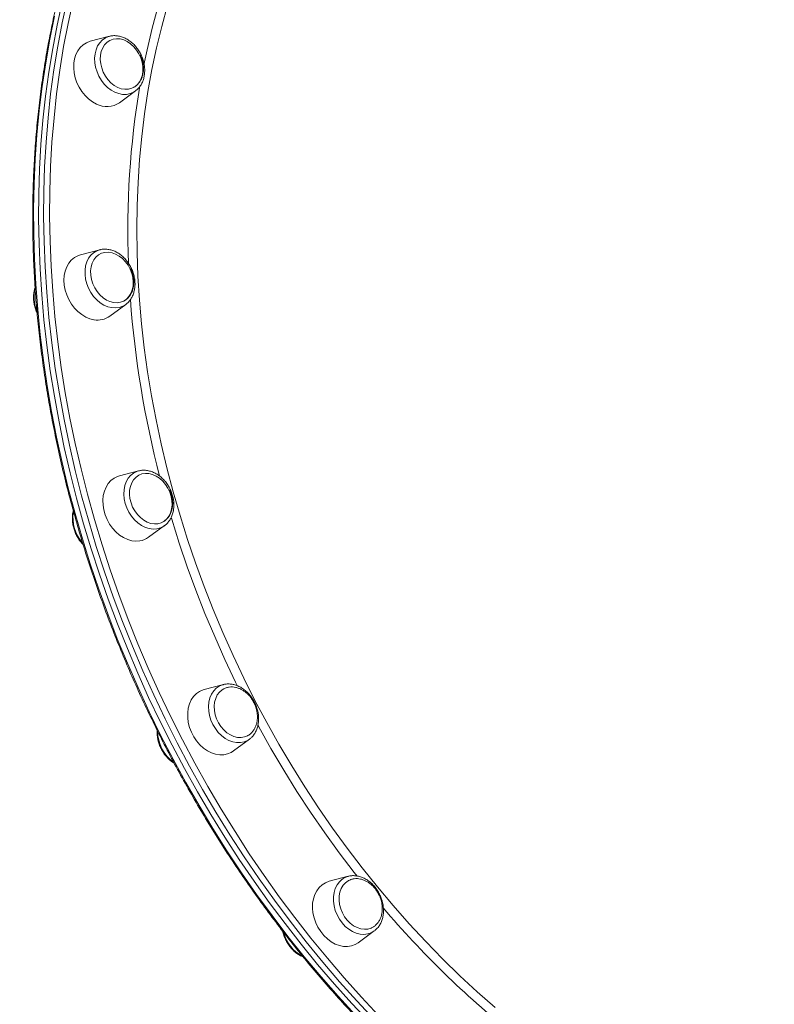
# Model space of a CAD drawing. Units: millimetres. Extents: x -12956 to 31486, y -5661 to 8434.
# Drawn here: x 958 to 1310, y -1794 to -1335 of the extents above; entities that cross this region are included whole.
import ezdxf

# ---------------------------------------------------------------- set-up
doc = ezdxf.new("R2010")
doc.units = ezdxf.units.MM

msp = doc.modelspace()

# ---------------------------------------------------------------- linework, layer by layer
at = {"color": 7, "linetype": 'Continuous', "lineweight": 15}
for p, q in [((999.92, -1342.68), (991, -1345.01)), ((1004.61, -1373.61), (1012.04, -1368.15)), ((1012.04, -1368.15), (1012.2, -1368.04)), ((995.41, -1442.15), (986.49, -1444.48)), ((1000.1, -1473.07), (1007.53, -1467.62)), ((1013.52, -1545.18), (1004.6, -1547.51)), ((1013.86, -1545.1), (1013.52, -1545.18)), ((1014.45, -1545.02), (1013.91, -1545.13)), ((1018.21, -1576.1), (1025.65, -1570.65)), ((1025.41, -1570.81), (1025.65, -1570.65)), ((1053.02, -1644.75), (1044.1, -1647.08)), ((1053.02, -1644.75), (1052.74, -1644.83)), ((1057.71, -1675.67), (1065.15, -1670.22)), ((1111.22, -1734.08), (1102.3, -1736.41)), ((1111.22, -1734.08), (1110.85, -1734.18)), ((1115.91, -1765), (1123.34, -1759.54))]:
    msp.add_line(p, q, dxfattribs=at)
at = {"color": 8, "linetype": 'Continuous', "lineweight": 15, "flags": 128}
for points in [[(1031.47, -1671.83), (1025.89, -1660.76), (1020.56, -1649.57), (1015.47, -1638.27), (1010.63, -1626.87), (1006.04, -1615.38), (1001.7, -1603.8), (997.63, -1592.15), (993.82, -1580.43), (990.27, -1568.66), (986.99, -1556.85), (983.98, -1545), (981.25, -1533.12), (978.79, -1521.22), (976.61, -1509.32), (974.71, -1497.42), (973.09, -1485.53), (971.76, -1473.66), (970.7, -1461.83), (969.94, -1450.03), (969.45, -1438.29), (969.25, -1426.61), (969.34, -1414.99), (969.71, -1403.46), (970.37, -1392.01), (971.31, -1380.66), (972.54, -1369.41), (974.05, -1358.28), (975.84, -1347.28), (977.91, -1336.41), (980.26, -1325.68)], [(983, -1325.98), (980.66, -1336.66), (978.6, -1347.48), (976.82, -1358.43), (975.32, -1369.51), (974.1, -1380.7), (973.16, -1392), (972.5, -1403.4), (972.13, -1414.88), (972.05, -1426.44), (972.24, -1438.07), (972.73, -1449.76), (973.49, -1461.5), (974.54, -1473.28), (975.87, -1485.1), (977.48, -1496.93), (979.37, -1508.77), (981.54, -1520.62), (983.99, -1532.46), (986.71, -1544.29), (989.7, -1556.09), (992.96, -1567.85), (996.5, -1579.56), (1000.29, -1591.23), (1004.35, -1602.82), (1008.66, -1614.35), (1013.23, -1625.79), (1018.05, -1637.14), (1023.12, -1648.39), (1028.43, -1659.52), (1033.97, -1670.54)], [(1027, -1328.25), (1024.31, -1338.07), (1021.9, -1348.05), (1019.76, -1358.19), (1017.9, -1368.45), (1016.32, -1378.85), (1015.03, -1389.37), (1014.02, -1400.01), (1013.29, -1410.74), (1012.85, -1421.56), (1012.69, -1432.47), (1012.82, -1443.45), (1013.23, -1454.48), (1013.93, -1465.57), (1014.91, -1476.71), (1016.18, -1487.87), (1017.73, -1499.05), (1019.55, -1510.25), (1021.66, -1521.44), (1024.05, -1532.63), (1026.71, -1543.79), (1029.64, -1554.93), (1032.84, -1566.03), (1036.31, -1577.07), (1040.04, -1588.06), (1044.04, -1598.97), (1048.29, -1609.81), (1052.79, -1620.55), (1057.54, -1631.2), (1062.54, -1641.73), (1067.77, -1652.15)], [(1016, -1355.94), (1017.47, -1348.99), (1019.86, -1338.95), (1022.51, -1329.08)], [(974.36, -1333.26), (972.15, -1344.06), (970.22, -1355), (968.57, -1366.07), (967.2, -1377.25), (966.12, -1388.55), (965.32, -1399.95), (964.8, -1411.45), (964.57, -1423.02), (964.63, -1434.67), (964.97, -1446.39), (965.6, -1458.16), (966.51, -1469.97), (967.7, -1481.83), (969.18, -1493.7), (970.94, -1505.6), (972.98, -1517.5), (975.3, -1529.4), (977.89, -1541.29), (980.76, -1553.16), (983.91, -1564.99), (987.32, -1576.79), (991, -1588.53), (994.94, -1600.22), (999.15, -1611.83), (1003.61, -1623.37), (1008.33, -1634.82), (1013.29, -1646.17), (1018.51, -1657.42), (1023.96, -1668.55), (1029.65, -1679.55), (1035.58, -1690.42), (1041.73, -1701.15), (1048.11, -1711.73), (1054.7, -1722.15), (1061.51, -1732.41), (1068.52, -1742.48), (1075.74, -1752.37), (1083.15, -1762.07), (1090.75, -1771.57), (1098.54, -1780.87), (1106.5, -1789.94), (1114.63, -1798.8)], [(999.86, -1342.7), (999.6, -1342.77), (998.03, -1343.43), (996.62, -1344.41), (995.41, -1345.66), (994.42, -1347.18), (993.69, -1348.91), (993.22, -1350.83), (993.03, -1352.87), (993.13, -1354.99), (993.5, -1357.13), (994.15, -1359.26), (995.06, -1361.3), (996.2, -1363.22), (997.55, -1364.95), (999.07, -1366.48), (1000.72, -1367.74), (1002.47, -1368.72), (1004.28, -1369.39), (1006.09, -1369.73), (1007.86, -1369.73), (1009.55, -1369.4), (1011.12, -1368.74), (1012.04, -1368.15)], [(995.41, -1442.15), (994.03, -1442.65), (992.56, -1443.52), (991.28, -1444.68), (990.22, -1446.12), (989.39, -1447.78), (988.83, -1449.64), (988.55, -1451.64), (988.55, -1453.74), (988.84, -1455.89), (989.4, -1458.02), (990.22, -1460.1), (991.29, -1462.06), (992.57, -1463.86), (994.03, -1465.46), (995.65, -1466.82), (997.37, -1467.9), (999.16, -1468.67), (1000.97, -1469.12), (1002.76, -1469.24), (1004.49, -1469.02), (1006.1, -1468.46), (1007.57, -1467.59), (1007.6, -1467.57)], [(1013.52, -1545.18), (1012.66, -1545.46), (1011.14, -1546.22), (1009.8, -1547.29), (1008.66, -1548.64), (1007.75, -1550.23), (1007.1, -1552.03), (1006.73, -1553.99), (1006.63, -1556.06), (1006.82, -1558.2), (1007.29, -1560.34), (1008.03, -1562.45), (1009.02, -1564.45), (1010.23, -1566.31), (1011.64, -1567.99), (1013.21, -1569.43), (1014.9, -1570.6), (1016.67, -1571.48), (1018.48, -1572.04), (1020.28, -1572.26), (1022.03, -1572.16), (1023.69, -1571.71), (1025.21, -1570.95), (1025.41, -1570.81)], [(1059.64, -1645.44), (1058.76, -1643.64), (1053.75, -1633.07), (1048.98, -1622.4), (1044.46, -1611.62), (1040.19, -1600.76), (1036.18, -1589.81), (1032.43, -1578.8), (1028.94, -1567.72), (1028.68, -1566.87)], [(1051.13, -1645.5), (1049.72, -1646.47), (1048.51, -1647.73), (1047.53, -1649.25), (1046.79, -1650.98), (1046.32, -1652.89), (1046.13, -1654.93), (1046.23, -1657.06), (1046.61, -1659.2), (1047.26, -1661.32), (1048.16, -1663.37), (1049.3, -1665.28), (1050.65, -1667.02), (1052.17, -1668.54), (1053.83, -1669.81), (1055.58, -1670.79), (1057.38, -1671.46), (1059.19, -1671.8), (1060.96, -1671.8), (1062.65, -1671.47), (1064.2, -1670.82)], [(1052.74, -1644.83), (1052.7, -1644.84), (1051.13, -1645.5)], [(1067.77, -1652.15), (1073.24, -1662.44), (1078.95, -1672.58), (1084.87, -1682.59), (1091.02, -1692.43), (1097.38, -1702.11), (1103.95, -1711.61), (1110.71, -1720.93), (1117.68, -1730.06), (1124.84, -1738.99), (1132.17, -1747.72), (1139.69, -1756.22), (1147.37, -1764.5), (1155.22, -1772.56), (1163.22, -1780.37), (1171.37, -1787.93), (1179.66, -1795.25)], [(1115.46, -1734.07), (1114.04, -1732.26), (1107.06, -1723.09), (1100.27, -1713.74), (1093.69, -1704.2), (1087.32, -1694.49), (1081.16, -1684.61), (1075.22, -1674.58), (1069.5, -1664.4), (1069.09, -1663.64)], [(1123.45, -1800.91), (1115.23, -1792.17), (1107.18, -1783.2), (1099.31, -1774.01), (1091.62, -1764.62), (1084.11, -1755.02), (1076.79, -1745.22), (1069.68, -1735.23), (1062.77, -1725.07), (1056.07, -1714.73), (1049.58, -1704.23), (1043.32, -1693.57), (1037.28, -1682.77), (1031.47, -1671.83)], [(1033.97, -1670.54), (1039.76, -1681.43), (1045.77, -1692.19), (1052, -1702.79), (1058.46, -1713.25), (1065.13, -1723.53), (1072.01, -1733.65), (1079.09, -1743.59), (1086.37, -1753.34), (1093.85, -1762.9), (1101.51, -1772.26), (1109.34, -1781.4), (1117.35, -1790.32), (1125.53, -1799.02)], [(1107.09, -1736.61), (1106.02, -1738.04), (1105.2, -1739.71), (1104.64, -1741.57), (1104.36, -1743.57), (1104.36, -1745.67), (1104.65, -1747.81), (1105.21, -1749.95), (1106.03, -1752.02), (1107.1, -1753.99), (1108.38, -1755.79), (1109.84, -1757.39), (1111.46, -1758.74), (1113.18, -1759.82), (1114.97, -1760.59), (1116.78, -1761.05), (1118.57, -1761.16), (1120.3, -1760.94), (1121.91, -1760.39), (1123.34, -1759.54)]]:
    msp.add_lwpolyline(points, dxfattribs=at)
at = {"color": 7, "linetype": 'Continuous', "lineweight": 15, "flags": 128}
for points in [[(1029.12, -1672.95), (1023.55, -1661.88), (1018.21, -1650.69), (1013.12, -1639.39), (1008.28, -1627.99), (1003.69, -1616.5), (999.36, -1604.92), (995.28, -1593.27), (991.47, -1581.55), (987.92, -1569.78), (984.65, -1557.96), (981.64, -1546.11), (978.91, -1534.23), (976.45, -1522.34), (974.27, -1510.43), (972.37, -1498.53), (970.75, -1486.65), (969.41, -1474.78), (968.36, -1462.94), (967.59, -1451.15), (967.11, -1439.41), (966.91, -1427.72), (967, -1416.11), (967.37, -1404.57), (968.03, -1393.12), (968.97, -1381.77), (970.2, -1370.53), (971.7, -1359.4), (973.49, -1348.4), (975.57, -1337.52), (977.92, -1326.8)], [(1029.12, -1672.95), (1023.55, -1661.88), (1018.21, -1650.69), (1013.12, -1639.39), (1008.28, -1627.99), (1003.69, -1616.5), (999.36, -1604.92), (995.28, -1593.27), (991.47, -1581.55), (987.92, -1569.78), (984.65, -1557.96), (981.64, -1546.11), (978.91, -1534.23), (976.45, -1522.34), (974.27, -1510.43), (972.37, -1498.53), (970.75, -1486.65), (969.41, -1474.78), (968.36, -1462.94), (967.59, -1451.15), (967.11, -1439.41), (966.91, -1427.72), (967, -1416.11), (967.37, -1404.57), (968.03, -1393.12), (968.97, -1381.77), (970.2, -1370.53), (971.7, -1359.4), (973.49, -1348.4), (975.57, -1337.52), (977.92, -1326.8)], [(1003.8, -1366.47), (1002.17, -1365.55), (1000.64, -1364.34), (999.26, -1362.88), (998.06, -1361.21), (997.07, -1359.38), (996.33, -1357.44), (995.86, -1355.45), (995.67, -1353.46), (995.76, -1351.53), (996.14, -1349.72), (996.79, -1348.08), (997.69, -1346.66), (998.82, -1345.49), (1000.15, -1344.61), (1001.63, -1344.05), (1003.22, -1343.82), (1004.89, -1343.93), (1006.57, -1344.38), (1008.23, -1345.15), (1009.81, -1346.22), (1011.27, -1347.55), (1012.57, -1349.12), (1013.67, -1350.88), (1014.53, -1352.77), (1015.14, -1354.75), (1015.48, -1356.74), (1015.53, -1358.71), (1015.29, -1360.58), (1014.78, -1362.31), (1014, -1363.85), (1012.98, -1365.15), (1011.75, -1366.18), (1010.34, -1366.9), (1008.79, -1367.3), (1007.16, -1367.36), (1005.47, -1367.08), (1003.8, -1366.47)], [(993.87, -1374.25), (992, -1373.21), (990.22, -1371.87), (988.57, -1370.28), (987.1, -1368.45), (985.83, -1366.44), (984.79, -1364.29), (984.01, -1362.04), (983.5, -1359.75), (983.27, -1357.46), (983.34, -1355.23), (983.69, -1353.11), (984.32, -1351.15), (985.22, -1349.38), (986.36, -1347.85), (987.73, -1346.6), (989.28, -1345.65), (990.99, -1345.02), (991, -1345.01)], [(992.74, -1474.76), (990.8, -1474.29), (988.88, -1473.48), (987.03, -1472.37), (985.28, -1470.97), (983.67, -1469.31), (982.25, -1467.43), (981.03, -1465.38), (980.06, -1463.2), (979.34, -1460.93), (978.9, -1458.64), (978.75, -1456.36), (978.89, -1454.16), (979.31, -1452.07), (980.01, -1450.15), (980.97, -1448.44), (982.17, -1446.98), (983.59, -1445.8), (985.19, -1444.93), (986.49, -1444.48)], [(1001.88, -1466.74), (1000.19, -1466.31), (998.53, -1465.55), (996.95, -1464.5), (995.48, -1463.17), (994.17, -1461.61), (993.07, -1459.86), (992.19, -1457.97), (991.57, -1456), (991.23, -1454), (991.17, -1452.03), (991.39, -1450.15), (991.89, -1448.42), (992.66, -1446.87), (993.67, -1445.56), (994.89, -1444.52), (996.3, -1443.78), (997.84, -1443.37), (999.47, -1443.3), (1001.15, -1443.56), (1002.83, -1444.16), (1004.46, -1445.07), (1005.99, -1446.27), (1007.38, -1447.72), (1008.59, -1449.38), (1009.59, -1451.2), (1010.34, -1453.14), (1010.82, -1455.13), (1011.02, -1457.12), (1010.94, -1459.05), (1010.58, -1460.87), (1009.94, -1462.51), (1009.05, -1463.95), (1007.93, -1465.13), (1006.61, -1466.02), (1005.13, -1466.59), (1003.54, -1466.84), (1001.88, -1466.74)], [(995.7, -1442.08), (995.64, -1442.09), (995.41, -1442.15)], [(1014.16, -1577.8), (1012.29, -1577.92), (1010.37, -1577.7), (1008.43, -1577.14), (1006.52, -1576.26), (1004.69, -1575.07), (1002.98, -1573.6), (1001.41, -1571.89), (1000.04, -1569.97), (998.88, -1567.88), (997.97, -1565.67), (997.32, -1563.39), (996.95, -1561.1), (996.87, -1558.83), (997.08, -1556.65), (997.57, -1554.6), (998.34, -1552.73), (999.36, -1551.08), (1000.62, -1549.69), (1002.08, -1548.58), (1003.72, -1547.79), (1004.6, -1547.51)], [(1022.53, -1569.78), (1020.9, -1569.86), (1019.22, -1569.61), (1017.54, -1569.03), (1015.9, -1568.13), (1014.37, -1566.95), (1012.97, -1565.51), (1011.75, -1563.86), (1010.75, -1562.04), (1009.99, -1560.1), (1009.49, -1558.11), (1009.28, -1556.12), (1009.35, -1554.19), (1009.7, -1552.37), (1010.33, -1550.71), (1011.21, -1549.27), (1012.32, -1548.07), (1013.63, -1547.17), (1015.1, -1546.58), (1016.69, -1546.33), (1018.35, -1546.41), (1020.04, -1546.83), (1021.7, -1547.57), (1023.29, -1548.61), (1024.76, -1549.93), (1026.07, -1551.48), (1027.19, -1553.23), (1028.07, -1555.11), (1028.7, -1557.08), (1029.06, -1559.07), (1029.13, -1561.04), (1028.92, -1562.93), (1028.43, -1564.67), (1027.67, -1566.23), (1026.67, -1567.55), (1025.46, -1568.6), (1024.06, -1569.35), (1022.53, -1569.78)], [(1064.34, -1668.56), (1062.87, -1669.16), (1061.29, -1669.43), (1059.63, -1669.36), (1057.94, -1668.96), (1056.28, -1668.23), (1054.69, -1667.2), (1053.21, -1665.89), (1051.89, -1664.35), (1050.76, -1662.61), (1049.87, -1660.73), (1049.23, -1658.77), (1048.86, -1656.77), (1048.77, -1654.8), (1048.97, -1652.91), (1049.45, -1651.15), (1050.2, -1649.59), (1051.19, -1648.26), (1052.4, -1647.19), (1053.31, -1646.65)], [(1057.71, -1675.67), (1056.67, -1676.34), (1055, -1677.05), (1053.2, -1677.43), (1051.31, -1677.47), (1049.38, -1677.16), (1047.45, -1676.52), (1045.56, -1675.56), (1043.75, -1674.3), (1042.07, -1672.77), (1040.55, -1671), (1039.23, -1669.03), (1038.13, -1666.9), (1037.28, -1664.67), (1036.7, -1662.39), (1036.4, -1660.1), (1036.4, -1657.85), (1036.68, -1655.7), (1037.24, -1653.69), (1038.07, -1651.87), (1039.16, -1650.28), (1040.47, -1648.95), (1041.98, -1647.92), (1043.65, -1647.21), (1044.1, -1647.08)], [(1121.1, -1802.02), (1112.89, -1793.28), (1104.84, -1784.32), (1096.96, -1775.13), (1089.27, -1765.73), (1081.76, -1756.13), (1074.45, -1746.34), (1067.33, -1736.35), (1060.42, -1726.18), (1053.72, -1715.85), (1047.24, -1705.35), (1040.97, -1694.69), (1034.93, -1683.89), (1029.12, -1672.95)], [(1121.1, -1802.02), (1112.89, -1793.28), (1104.84, -1784.32), (1096.96, -1775.13), (1089.27, -1765.73), (1081.76, -1756.13), (1074.45, -1746.34), (1067.33, -1736.35), (1060.42, -1726.18), (1053.72, -1715.85), (1047.24, -1705.35), (1040.97, -1694.69), (1034.93, -1683.89), (1029.12, -1672.95)], [(1064.2, -1670.82), (1064.22, -1670.81), (1065.29, -1670.11)], [(1115.91, -1765), (1114.47, -1765.87), (1112.76, -1766.5), (1110.93, -1766.8), (1109.03, -1766.75), (1107.09, -1766.36), (1105.17, -1765.64), (1103.29, -1764.6), (1101.51, -1763.27), (1099.87, -1761.67), (1098.4, -1759.85), (1097.13, -1757.84), (1096.09, -1755.68), (1095.31, -1753.43), (1094.8, -1751.14), (1094.57, -1748.85), (1094.64, -1746.63), (1094.99, -1744.51), (1095.62, -1742.54), (1096.52, -1740.78), (1097.66, -1739.25), (1099.03, -1737.99), (1100.58, -1737.04), (1102.29, -1736.41), (1102.3, -1736.41)], [(1122.09, -1758.1), (1121.88, -1758.2), (1120.36, -1758.65), (1118.73, -1758.77), (1117.05, -1758.54), (1115.37, -1757.99), (1113.73, -1757.12), (1112.19, -1755.95), (1110.78, -1754.53), (1109.54, -1752.9), (1108.52, -1751.09), (1107.74, -1749.16), (1107.22, -1747.18), (1106.98, -1745.18), (1107.03, -1743.24), (1107.36, -1741.41), (1107.96, -1739.74), (1108.82, -1738.27), (1109.92, -1737.06), (1111.21, -1736.13), (1111.36, -1736.05)], [(1123.34, -1759.54), (1123.38, -1759.52), (1123.71, -1759.26)]]:
    msp.add_lwpolyline(points, dxfattribs=at)
at = {"color": 8, "linetype": 'Continuous', "lineweight": 15}
for centre, radius, start, end in [((1410.08, -1433.1), 401.61, 170.3477, 182.2083), ((980.86, -1464.15), 16.07, 165.9299, 202.8699), ((1478.69, -1429.96), 470.33, 184.2916, 194.4917), ((1040.3, -1666.41), 17.9, 180.2755, 234.2367), ((1113.35, -1742.19), 8.39, 107.3521, 138.2907), ((1470.98, -1456.31), 451.11, 220.4175, 230.9898), ((1097.86, -1756.13), 17.18, 194.944, 242.1037)]:
    msp.add_arc(centre, radius, start, end, dxfattribs=at)
at = {"color": 7, "linetype": 'Continuous', "lineweight": 15}
for centre, radius, start, end in [((998.71, -1364.98), 10.46, 242.4319, 304.3893), ((994.42, -1465.2), 9.71, 259.9919, 305.7956), ((1000.48, -1567.03), 17.55, 171.0502, 221.6084), ((1012.69, -1568.58), 9.33, 279.0462, 306.293)]:
    msp.add_arc(centre, radius, start, end, dxfattribs=at)
for points, knots in [([(1074.73, -1157.04), (1073.82, -1157.79), (1070.59, -1160.49), (1065.24, -1165.38), (1058.65, -1171.72), (1052.27, -1178.32), (1046.08, -1185.16), (1040.08, -1192.24), (1034.29, -1199.56), (1028.7, -1207.1), (1023.32, -1214.86), (1018.15, -1222.85), (1013.2, -1231.04), (1008.47, -1239.44), (1003.97, -1248.04), (999.69, -1256.84), (995.64, -1265.82), (991.83, -1274.98), (988.26, -1284.31), (984.92, -1293.81), (981.82, -1303.47), (978.97, -1313.29), (976.36, -1323.25), (974.01, -1333.35), (971.9, -1343.58), (970.04, -1353.93), (968.43, -1364.41), (967.08, -1374.99), (965.98, -1385.67), (965.14, -1396.44), (964.55, -1407.3), (964.22, -1418.24), (964.14, -1429.25), (964.32, -1440.31), (964.76, -1451.44), (965.45, -1462.61), (966.4, -1473.81), (967.61, -1485.05), (969.06, -1496.3), (970.77, -1507.57), (972.74, -1518.85), (974.95, -1530.12), (977.41, -1541.38), (980.11, -1552.62), (983.07, -1563.83), (986.26, -1575.01), (989.69, -1586.15), (993.37, -1597.23), (997.27, -1608.25), (1001.41, -1619.2), (1005.78, -1630.08), (1010.37, -1640.88), (1015.19, -1651.58), (1020.23, -1662.18), (1025.48, -1672.68), (1030.94, -1683.06), (1036.62, -1693.32), (1042.49, -1703.45), (1048.57, -1713.45), (1054.84, -1723.3), (1061.3, -1733), (1067.94, -1742.54), (1074.77, -1751.91), (1081.78, -1761.12), (1088.95, -1770.14), (1096.29, -1778.98), (1103.79, -1787.63), (1111.45, -1796.08), (1119.26, -1804.33), (1127.21, -1812.36), (1135.3, -1820.18), (1143.52, -1827.78), (1151.86, -1835.16), (1160.33, -1842.3), (1168.92, -1849.2), (1177.61, -1855.86), (1186.4, -1862.27), (1195.29, -1868.43), (1204.26, -1874.34), (1213.32, -1879.98), (1222.46, -1885.36), (1231.66, -1890.47), (1240.93, -1895.31), (1250.25, -1899.87), (1259.62, -1904.15), (1269.04, -1908.15), (1278.49, -1911.87), (1287.97, -1915.29), (1297.47, -1918.43), (1306.98, -1921.27), (1316.51, -1923.82), (1326.03, -1926.07), (1335.55, -1928.02), (1345.06, -1929.67), (1354.54, -1931.02), (1364, -1932.07), (1373.43, -1932.82), (1382.81, -1933.26), (1392.15, -1933.4), (1401.43, -1933.23), (1410.65, -1932.76), (1419.81, -1932), (1428.89, -1930.9), (1435.59, -1929.93), (1439.25, -1929.24), (1439.93, -1929.11)], [0, 0, 0, 0, 0.003843, 0.01367, 0.023499, 0.033328, 0.043158, 0.052989, 0.06282, 0.072653, 0.082486, 0.09232, 0.102155, 0.111991, 0.121828, 0.131665, 0.141503, 0.151341, 0.161181, 0.17102, 0.180861, 0.190701, 0.200543, 0.210384, 0.220226, 0.230068, 0.239911, 0.249753, 0.259596, 0.269439, 0.279282, 0.289126, 0.298969, 0.308812, 0.318656, 0.328499, 0.338343, 0.348187, 0.35803, 0.367874, 0.377717, 0.387561, 0.397404, 0.407248, 0.417091, 0.426935, 0.436778, 0.446622, 0.456465, 0.466309, 0.476152, 0.485996, 0.495839, 0.505682, 0.515526, 0.525369, 0.535213, 0.545056, 0.5549, 0.564743, 0.574587, 0.58443, 0.594274, 0.604118, 0.613961, 0.623805, 0.633649, 0.643493, 0.653337, 0.663181, 0.673025, 0.682868, 0.692712, 0.702556, 0.7124, 0.722244, 0.732088, 0.741932, 0.751775, 0.761619, 0.771462, 0.781305, 0.791148, 0.800991, 0.810834, 0.820676, 0.830518, 0.840359, 0.8502, 0.86004, 0.86988, 0.879719, 0.889558, 0.899396, 0.909233, 0.91907, 0.928905, 0.93874, 0.948574, 0.958407, 0.968239, 0.978071, 0.987901, 0.997731, 1, 1, 1, 1]), ([(840.28, -1268.66), (839.37, -1269.42), (836.15, -1272.11), (830.79, -1277.01), (824.21, -1283.35), (817.82, -1289.95), (811.63, -1296.79), (805.63, -1303.87), (799.84, -1311.18), (794.25, -1318.73), (788.87, -1326.49), (783.7, -1334.47), (778.75, -1342.67), (774.02, -1351.07), (769.52, -1359.67), (765.24, -1368.46), (761.2, -1377.44), (757.38, -1386.6), (753.81, -1395.94), (750.47, -1405.44), (747.37, -1415.1), (744.52, -1424.92), (741.92, -1434.88), (739.56, -1444.98), (737.45, -1455.21), (735.59, -1465.56), (733.98, -1476.03), (732.63, -1486.61), (731.53, -1497.29), (730.69, -1508.07), (730.1, -1518.93), (729.77, -1529.87), (729.69, -1540.87), (729.88, -1551.94), (730.31, -1563.06), (731.01, -1574.23), (731.96, -1585.44), (733.16, -1596.67), (734.62, -1607.93), (736.33, -1619.2), (738.29, -1630.48), (740.5, -1641.75), (742.96, -1653.01), (745.67, -1664.25), (748.62, -1675.46), (751.81, -1686.64), (755.25, -1697.77), (758.92, -1708.86), (762.82, -1719.88), (766.96, -1730.83), (771.33, -1741.71), (775.93, -1752.5), (780.74, -1763.21), (785.78, -1773.81), (791.03, -1784.31), (796.5, -1794.69), (802.17, -1804.95), (808.04, -1815.08), (814.12, -1825.07), (820.39, -1834.92), (826.85, -1844.62), (833.5, -1854.16), (840.32, -1863.54), (847.33, -1872.74), (854.5, -1881.77), (861.84, -1890.61), (869.35, -1899.26), (877, -1907.71), (884.81, -1915.95), (892.76, -1923.99), (900.85, -1931.81), (909.07, -1939.41), (917.42, -1946.78), (925.88, -1953.92), (934.47, -1960.83), (943.16, -1967.49), (951.95, -1973.9), (960.84, -1980.06), (969.81, -1985.97), (978.87, -1991.61), (988.01, -1996.99), (997.21, -2002.1), (1006.48, -2006.94), (1015.8, -2011.5), (1025.18, -2015.78), (1034.59, -2019.78), (1044.04, -2023.49), (1053.52, -2026.92), (1063.02, -2030.05), (1072.54, -2032.9), (1082.06, -2035.44), (1091.58, -2037.69), (1101.1, -2039.65), (1110.61, -2041.3), (1120.09, -2042.65), (1129.55, -2043.7), (1138.98, -2044.44), (1148.36, -2044.89), (1157.7, -2045.02), (1166.98, -2044.86), (1176.21, -2044.39), (1185.36, -2043.62), (1194.44, -2042.53), (1201.15, -2041.56), (1204.8, -2040.86), (1205.48, -2040.73)], [0, 0, 0, 0, 0.003843, 0.01367, 0.023499, 0.033328, 0.043158, 0.052989, 0.06282, 0.072653, 0.082486, 0.09232, 0.102155, 0.111991, 0.121828, 0.131665, 0.141503, 0.151341, 0.161181, 0.17102, 0.180861, 0.190701, 0.200543, 0.210384, 0.220226, 0.230068, 0.239911, 0.249753, 0.259596, 0.269439, 0.279282, 0.289126, 0.298969, 0.308812, 0.318656, 0.328499, 0.338343, 0.348187, 0.35803, 0.367874, 0.377717, 0.387561, 0.397404, 0.407248, 0.417091, 0.426935, 0.436778, 0.446622, 0.456465, 0.466309, 0.476152, 0.485996, 0.495839, 0.505682, 0.515526, 0.525369, 0.535213, 0.545056, 0.5549, 0.564743, 0.574587, 0.58443, 0.594274, 0.604118, 0.613961, 0.623805, 0.633649, 0.643493, 0.653337, 0.663181, 0.673025, 0.682868, 0.692712, 0.702556, 0.7124, 0.722244, 0.732088, 0.741932, 0.751775, 0.761619, 0.771462, 0.781305, 0.791148, 0.800991, 0.810834, 0.820676, 0.830518, 0.840359, 0.8502, 0.86004, 0.86988, 0.879719, 0.889558, 0.899396, 0.909233, 0.91907, 0.928905, 0.93874, 0.948574, 0.958407, 0.968239, 0.978071, 0.987901, 0.997731, 1, 1, 1, 1]), ([(1012.19, -1367.99), (1012.37, -1367.87), (1013.01, -1367.42), (1013.93, -1366.37), (1014.91, -1364.91), (1015.65, -1363.23), (1016.15, -1361.4), (1016.39, -1359.45), (1016.37, -1357.42), (1016.08, -1355.36), (1015.53, -1353.32), (1014.73, -1351.33), (1013.7, -1349.45), (1012.47, -1347.72), (1011.05, -1346.17), (1009.48, -1344.84), (1007.79, -1343.77), (1006.01, -1342.98), (1004.19, -1342.49), (1002.38, -1342.33), (1000.92, -1342.42), (1000.11, -1342.66), (999.86, -1342.74)], [0, 0, 0, 0, 0.019772, 0.07093, 0.122406, 0.174394, 0.226934, 0.279935, 0.333255, 0.38676, 0.44036, 0.49401, 0.547714, 0.601483, 0.655333, 0.709264, 0.76323, 0.817124, 0.870773, 0.923966, 0.976529, 1, 1, 1, 1]), ([(1011.11, -1366.53), (1011.21, -1366.48), (1011.8, -1366.23), (1012.73, -1365.48), (1013.82, -1364.32), (1014.67, -1362.95), (1015.29, -1361.46), (1015.68, -1359.85), (1015.84, -1358.17), (1015.79, -1356.52), (1015.57, -1355.08), (1015.27, -1353.82), (1014.89, -1352.64), (1014.53, -1351.85), (1014.35, -1351.43)], [0, 0, 0, 0, 0.021921, 0.125352, 0.231746, 0.329176, 0.42685, 0.524504, 0.621407, 0.715472, 0.799563, 0.859837, 0.926925, 1, 1, 1, 1]), ([(1007.59, -1467.54), (1007.69, -1467.48), (1008.25, -1467.12), (1009.13, -1466.19), (1010.17, -1464.78), (1010.97, -1463.15), (1011.54, -1461.36), (1011.84, -1459.44), (1011.89, -1457.42), (1011.67, -1455.37), (1011.18, -1453.31), (1010.45, -1451.31), (1009.48, -1449.4), (1008.3, -1447.62), (1006.93, -1446.02), (1005.39, -1444.63), (1003.73, -1443.49), (1001.97, -1442.62), (1000.15, -1442.05), (998.34, -1441.81), (996.84, -1441.83), (996.01, -1442.04), (995.73, -1442.11)], [0, 0, 0, 0, 0.01018, 0.061731, 0.113526, 0.165803, 0.21864, 0.271976, 0.32567, 0.379583, 0.433611, 0.487696, 0.541831, 0.59603, 0.650306, 0.704667, 0.759082, 0.813458, 0.867638, 0.921414, 0.974591, 1, 1, 1, 1]), ([(1006.58, -1466), (1006.69, -1465.96), (1007.28, -1465.7), (1008.22, -1464.95), (1009.31, -1463.79), (1010.16, -1462.42), (1010.78, -1460.93), (1011.17, -1459.31), (1011.33, -1457.63), (1011.28, -1455.99), (1011.06, -1454.55), (1010.76, -1453.29), (1010.38, -1452.11), (1010.02, -1451.32), (1009.84, -1450.9)], [0, 0, 0, 0, 0.023624, 0.126875, 0.233084, 0.330344, 0.427848, 0.525332, 0.622066, 0.715967, 0.799912, 0.860082, 0.927052, 1, 1, 1, 1]), ([(965.32, -1459.73), (965.16, -1460.2), (964.8, -1461.27), (964.55, -1463.08), (964.51, -1465.1), (964.75, -1467.16), (965.26, -1469.2), (965.78, -1470.71), (966.18, -1471.49), (966.26, -1471.63)], [0, 0, 0, 0, 0.130304, 0.295047, 0.460874, 0.627352, 0.794174, 0.961166, 1, 1, 1, 1]), ([(1025.38, -1570.8), (1025.49, -1570.74), (1026.08, -1570.39), (1027, -1569.49), (1028.09, -1568.12), (1028.94, -1566.53), (1029.55, -1564.78), (1029.91, -1562.88), (1030.01, -1560.88), (1029.85, -1558.82), (1029.42, -1556.76), (1028.73, -1554.75), (1027.81, -1552.81), (1026.67, -1551), (1025.34, -1549.36), (1023.83, -1547.93), (1022.19, -1546.73), (1020.45, -1545.81), (1018.64, -1545.17), (1016.82, -1544.87), (1015.41, -1544.82), (1014.64, -1544.98), (1014.45, -1545.02)], [0, 0, 0, 0, 0.011742, 0.063614, 0.115667, 0.168167, 0.221228, 0.274812, 0.328789, 0.383013, 0.43737, 0.491792, 0.546264, 0.600798, 0.655405, 0.710098, 0.764857, 0.819601, 0.874187, 0.92841, 0.982066, 1, 1, 1, 1]), ([(1024.43, -1569.15), (1024.63, -1569.07), (1025.31, -1568.78), (1026.33, -1567.98), (1027.42, -1566.82), (1028.27, -1565.45), (1028.89, -1563.96), (1029.28, -1562.34), (1029.45, -1560.66), (1029.39, -1559.02), (1029.18, -1557.58), (1028.87, -1556.32), (1028.49, -1555.14), (1028.13, -1554.35), (1027.95, -1553.93)], [0, 0, 0, 0, 0.041544, 0.1429, 0.24716, 0.342635, 0.438349, 0.534044, 0.629003, 0.72118, 0.803584, 0.86265, 0.928391, 1, 1, 1, 1]), ([(983.09, -1563.78), (983.09, -1563.79), (982.89, -1564.39), (982.71, -1565.71), (982.6, -1567.7), (982.79, -1569.76), (983.24, -1571.82), (983.93, -1573.83), (984.86, -1575.76), (986.03, -1577.55), (986.97, -1578.77), (987.57, -1579.32), (987.66, -1579.41)], [0, 0, 0, 0, 0.001737, 0.122269, 0.243667, 0.365601, 0.487825, 0.61019, 0.732668, 0.855286, 0.978072, 1, 1, 1, 1]), ([(1065.29, -1670.08), (1065.63, -1669.81), (1066.42, -1669.18), (1067.42, -1667.92), (1068.32, -1666.38), (1068.97, -1664.64), (1069.37, -1662.76), (1069.51, -1660.77), (1069.39, -1658.73), (1069, -1656.67), (1068.36, -1654.64), (1067.48, -1652.69), (1066.37, -1650.86), (1065.07, -1649.19), (1063.59, -1647.72), (1061.97, -1646.48), (1060.24, -1645.51), (1058.44, -1644.83), (1056.61, -1644.45), (1054.82, -1644.43), (1053.5, -1644.57), (1052.84, -1644.82), (1052.72, -1644.87)], [0, 0, 0, 0, 0.038823, 0.089661, 0.140903, 0.192686, 0.244995, 0.297711, 0.35069, 0.403814, 0.457009, 0.510253, 0.563555, 0.616926, 0.670381, 0.723907, 0.777435, 0.830835, 0.883916, 0.936471, 0.988367, 1, 1, 1, 1]), ([(1067.45, -1653.5), (1067.12, -1652.88), (1066.67, -1652.01), (1065.84, -1650.83), (1065.08, -1649.89), (1064.08, -1648.87), (1062.93, -1647.93), (1061.64, -1647.1), (1060.25, -1646.45), (1058.78, -1646.01), (1057.26, -1645.8), (1055.75, -1645.86), (1054.4, -1646.14), (1053.63, -1646.53), (1053.31, -1646.68)], [0, 0, 0, 0, 0.109826, 0.153674, 0.226595, 0.302495, 0.384031, 0.469301, 0.557513, 0.648073, 0.74062, 0.834989, 0.931194, 1, 1, 1, 1]), ([(1064.3, -1668.55), (1064.38, -1668.52), (1064.93, -1668.28), (1065.83, -1667.55), (1066.92, -1666.39), (1067.77, -1665.02), (1068.39, -1663.53), (1068.78, -1661.91), (1068.95, -1660.23), (1068.89, -1658.59), (1068.68, -1657.15), (1068.37, -1655.89), (1067.99, -1654.71), (1067.63, -1653.92), (1067.45, -1653.5)], [0, 0, 0, 0, 0.01544, 0.119556, 0.226655, 0.324731, 0.423052, 0.521353, 0.618898, 0.713586, 0.798235, 0.858909, 0.926441, 1, 1, 1, 1]), ([(1022.21, -1666.05), (1022.18, -1666.35), (1022.1, -1667.31), (1022.25, -1669), (1022.64, -1671.06), (1023.3, -1673.08), (1024.2, -1675.03), (1025.32, -1676.85), (1026.63, -1678.51), (1028.12, -1679.95), (1029.29, -1680.89), (1029.97, -1681.26), (1030.07, -1681.31)], [0, 0, 0, 0, 0.052182, 0.167468, 0.283059, 0.398799, 0.514644, 0.630616, 0.746743, 0.86305, 0.979509, 1, 1, 1, 1]), ([(1124.77, -1758.25), (1124.99, -1757.99), (1125.59, -1757.28), (1126.39, -1755.96), (1127.08, -1754.25), (1127.52, -1752.39), (1127.71, -1750.42), (1127.62, -1748.38), (1127.28, -1746.32), (1126.67, -1744.28), (1125.83, -1742.31), (1124.76, -1740.46), (1123.48, -1738.76), (1122.03, -1737.26), (1120.43, -1735.98), (1118.71, -1734.97), (1116.92, -1734.24), (1115.1, -1733.82), (1113.29, -1733.73), (1111.85, -1733.87), (1111.07, -1734.15), (1110.83, -1734.23)], [0, 0, 0, 0, 0.031469, 0.085422, 0.139756, 0.194656, 0.250007, 0.305658, 0.361477, 0.417381, 0.473336, 0.529349, 0.585434, 0.641604, 0.697856, 0.754125, 0.810286, 0.866146, 0.921485, 0.976144, 1, 1, 1, 1]), ([(1125.65, -1742.83), (1125.32, -1742.21), (1124.87, -1741.34), (1124.04, -1740.16), (1123.28, -1739.22), (1122.27, -1738.19), (1121.12, -1737.25), (1119.84, -1736.43), (1118.44, -1735.78), (1116.97, -1735.33), (1115.46, -1735.12), (1113.94, -1735.19), (1112.55, -1735.49), (1111.72, -1735.9), (1111.35, -1736.08)], [0, 0, 0, 0, 0.108636, 0.152009, 0.224141, 0.299218, 0.379871, 0.464218, 0.551474, 0.641053, 0.732597, 0.825944, 0.921107, 1, 1, 1, 1]), ([(1124.53, -1756.27), (1124.73, -1756.06), (1125.28, -1755.5), (1125.97, -1754.34), (1126.59, -1752.85), (1126.98, -1751.24), (1127.14, -1749.56), (1127.09, -1747.91), (1126.87, -1746.48), (1126.56, -1745.22), (1126.18, -1744.04), (1125.83, -1743.24), (1125.65, -1742.83)], [0, 0, 0, 0, 0.06673, 0.185087, 0.30374, 0.422371, 0.540087, 0.654357, 0.75651, 0.829731, 0.911229, 1, 1, 1, 1]), ([(1122.07, -1758.07), (1122.29, -1757.98), (1122.99, -1757.69), (1123.83, -1757.08), (1124.36, -1756.47), (1124.53, -1756.27)], [0, 0, 0, 0, 0.231641, 0.744716, 1, 1, 1, 1]), ([(1080.74, -1759.69), (1080.76, -1759.81), (1080.9, -1760.62), (1081.4, -1762.09), (1082.24, -1764.05), (1083.33, -1765.9), (1084.61, -1767.58), (1086.07, -1769.08), (1087.68, -1770.33), (1089.08, -1771.19), (1089.96, -1771.51), (1090.23, -1771.61)], [0, 0, 0, 0, 0.022927, 0.15353, 0.284253, 0.415113, 0.546143, 0.677373, 0.80879, 0.940235, 1, 1, 1, 1]), ([(1123.72, -1759.2), (1123.96, -1759.02), (1124.34, -1758.73), (1124.66, -1758.37), (1124.77, -1758.25)], [0, 0, 0, 0, 0.643882, 1, 1, 1, 1])]:
    msp.add_open_spline(points, degree=3, knots=knots, dxfattribs=at)

doc.saveas('drawing.dxf')
